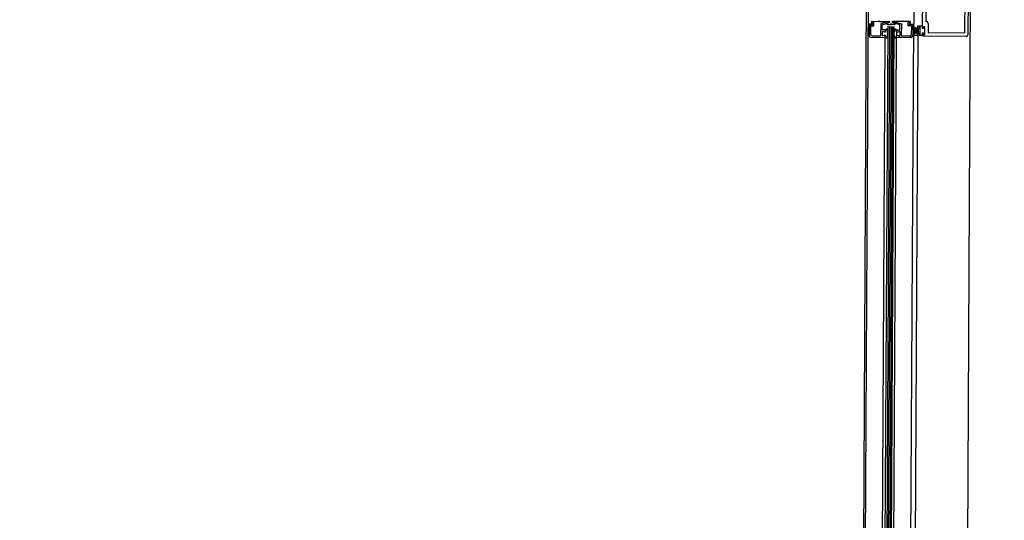
# Paper-space layout '24x36 Cover' of a CAD drawing. Units: inches. Extents: x -12.7 to 23.3, y -8.1 to 15.9.
# Drawn here: x -2 to -2, y 6.5 to 6.5 of the extents above; entities that cross this region are included whole.
import ezdxf

# ---------------------------------------------------------------- set-up
doc = ezdxf.new("R2010")
doc.units = ezdxf.units.IN
doc.header["$MEASUREMENT"] = 0
doc.layers.get('DEFPOINTS').update_dxf_attribs({"color": 140, "linetype": 'CONTINUOUS'})
doc.layers.add('G-AIRPORT', color=1, linetype='CONTINUOUS')
doc.styles.add('Arial', font='arial.ttf')
doc.styles.add('TEXT', font='ROMANS')

# ---------------------------------------------------------------- blocks, each defined once
blk = doc.blocks.new('HENDERSON')
at = {"layer": 'G-AIRPORT', "color": 4}
blk.add_line((6.280984278866302, 14.25911268740559), (6.281185188581737, 14.29638564102288), dxfattribs=at)
at = {"layer": 'G-AIRPORT', "color": 254}
for p, q in [((6.281691302424128, 14.28629370004316), (6.281638242613282, 14.27644999706808)), ((6.281691302424128, 14.28629370004316), (6.281638242613282, 14.27644999706808)), ((6.28107774707049, 14.27645301826415), (6.281105504337989, 14.28160257106856)), ((6.28107774707049, 14.27645301826415), (6.281105504337989, 14.28160257106856)), ((6.281089917961316, 14.27673857996279), (6.281116135677261, 14.28160251376442)), ((6.281089917961316, 14.27673857996279), (6.281116135677261, 14.28160251376442)), ((6.281114625077652, 14.28132226599126), (6.28111608884907, 14.28159382607959)), ((6.281114625077652, 14.28132226599126), (6.28111608884907, 14.28159382607959)), ((6.281361126642493, 14.28155929494766), (6.281359819878424, 14.28132094433152)), ((6.281361126642493, 14.28155929494766), (6.281359819878424, 14.28132094433152)), ((6.281406888674232, 14.28129972271268), (6.281408195438302, 14.28153807332883)), ((6.281406888674232, 14.28129972271268), (6.281408195438302, 14.28153807332883)), ((6.281653390239057, 14.28153675166909), (6.281651926468423, 14.28126519158076)), ((6.281653390239057, 14.28153675166909), (6.281651926468423, 14.28126519158076)), ((6.281425529473018, 14.28150431597194), (6.28142463255483, 14.28133791886034)), ((6.281425529473018, 14.28150431597194), (6.28142463255483, 14.28133791886034)), ((6.281635693302515, 14.281503183144), (6.281634465940047, 14.28127548182713)), ((6.281635693302515, 14.281503183144), (6.281634465940047, 14.28127548182713)), ((6.281132474357519, 14.28132206930426), (6.281114625077652, 14.28132226599126)), ((6.281132474357519, 14.28132206930426), (6.281114625077652, 14.28132226599126)), ((6.281118875757779, 14.28132185716368), (6.281118544936059, 14.28126048290052)), ((6.281118875757779, 14.28132185716368), (6.281118544936059, 14.28126048290052)), ((6.281118875757779, 14.28132185716368), (6.281137792482286, 14.28132175520265)), ((6.281118875757779, 14.28132185716368), (6.281137792482286, 14.28132175520265)), ((6.281126541029916, 14.28131410880822), (6.281126293291531, 14.281268148175)), ((6.281126541029916, 14.28131410880822), (6.281126293291531, 14.281268148175)), ((6.281126541029916, 14.28131410880822), (6.281144196639725, 14.28131401364376)), ((6.281126541029916, 14.28131410880822), (6.281144196639725, 14.28131401364376)), ((6.281134656556193, 14.28132487439456), (6.281131924764273, 14.28133540347918)), ((6.281134656556193, 14.28132487439456), (6.281131924764273, 14.28133540347918)), ((6.281133351569948, 14.28132976643177), (6.281139289768318, 14.28133564095812)), ((6.281133351569948, 14.28132976643177), (6.281139289768318, 14.28133564095812)), ((6.281137792482286, 14.28132175520265), (6.281133351569948, 14.28132976643177)), ((6.281137792482286, 14.28132175520265), (6.281133351569948, 14.28132976643177)), ((6.281134106962543, 14.28133820843168), (6.281167745242484, 14.28133802711682)), ((6.281134106962543, 14.28133820843168), (6.281167745242484, 14.28133802711682)), ((6.281144196639725, 14.28131401364376), (6.281144301854179, 14.28133353318303)), ((6.281144196639725, 14.28131401364376), (6.281144301854179, 14.28133353318303)), ((6.281171143359471, 14.28134081135387), (6.281168738411171, 14.28133843219219)), ((6.281171143359471, 14.28134081135387), (6.281168738411171, 14.28133843219219)), ((6.281171143359471, 14.28134081135387), (6.28117352252078, 14.28133840640909)), ((6.281171143359471, 14.28134081135387), (6.28117352252078, 14.28133840640909)), ((6.281174511124472, 14.28133799064713), (6.281228308748051, 14.28133770066237)), ((6.281174511124472, 14.28133799064713), (6.281228308748051, 14.28133770066237)), ((6.281180685145279, 14.28132426125655), (6.281180334282705, 14.28125916895191)), ((6.281180685145279, 14.28132426125655), (6.281180334282705, 14.28125916895191)), ((6.281219958254751, 14.28133575319229), (6.281180685145279, 14.28132426125655)), ((6.281219958254751, 14.28133575319229), (6.281180685145279, 14.28132426125655)), ((6.281188218591821, 14.28129205652365), (6.281188366291469, 14.28131945788791)), ((6.281188218591821, 14.28129205652365), (6.281188366291469, 14.28131945788791)), ((6.281188344680266, 14.28131945197459), (6.281215491610591, 14.28132817602889)), ((6.281188344680266, 14.28131945197459), (6.281215491610591, 14.28132817602889)), ((6.281218961688189, 14.28130944884401), (6.281194386679341, 14.27675027159858)), ((6.281218961688189, 14.28130944884401), (6.281194386679341, 14.27675027159858)), ((6.281228426495441, 14.28130939782278), (6.281203851487379, 14.27675022058361)), ((6.281228426495441, 14.28130939782278), (6.281203851487379, 14.27675022058361)), ((6.281236833929159, 14.28130935250816), (6.281212258920713, 14.27675017526273)), ((6.281236833929159, 14.28130935250816), (6.281212258920713, 14.27675017526273)), ((6.281229373034424, 14.28133349192755), (6.281215424888745, 14.28132585839336)), ((6.281229373034424, 14.28133349192755), (6.281215424888745, 14.28132585839336)), ((6.281215804943673, 14.28132830732477), (6.281221644237092, 14.28133163877629)), ((6.281215804943673, 14.28132830732477), (6.281221644237092, 14.28133163877629)), ((6.281216489175498, 14.28132164965854), (6.281233516609492, 14.2813215578767)), ((6.281216489175498, 14.28132164965854), (6.281233516609492, 14.2813215578767)), ((6.281218961688189, 14.28130944884401), (6.281253992659447, 14.28130926001847)), ((6.281218961688189, 14.28130944884401), (6.281253992659447, 14.28130926001847)), ((6.281245241362114, 14.28130930718727), (6.28122066635365, 14.27675012994811)), ((6.281245241362114, 14.28130930718727), (6.28122066635365, 14.27675012994811)), ((6.281229417650983, 14.27675008277304), (6.281253992659447, 14.28130926001847)), ((6.281229417650983, 14.27675008277304), (6.281253992659447, 14.28130926001847)), ((6.281236914726096, 14.28132434212003), (6.281234509777778, 14.28132196295834)), ((6.281236914726096, 14.28132434212003), (6.281234509777778, 14.28132196295834)), ((6.281236914726096, 14.28132434212003), (6.281239293887388, 14.28132193716898)), ((6.281236914726096, 14.28132434212003), (6.281239293887388, 14.28132193716898)), ((6.281257309925471, 14.28132142962518), (6.28124028249148, 14.28132152140702)), ((6.281257309925471, 14.28132142962518), (6.28124028249148, 14.28132152140702)), ((6.28124455461642, 14.28133341009313), (6.281258419520593, 14.28132562663983)), ((6.28124455461642, 14.28133341009313), (6.281258419520593, 14.28132562663983)), ((6.281299461695343, 14.28133731712929), (6.281245664211904, 14.28133760711405)), ((6.281299461695343, 14.28133731712929), (6.281245664211904, 14.28133760711405)), ((6.281257386635843, 14.28132843392883), (6.281251583595618, 14.28133182814054)), ((6.281257386635843, 14.28132843392883), (6.281251583595618, 14.28133182814054)), ((6.281253313833921, 14.28133592414004), (6.28129243923044, 14.28132401564678)), ((6.281253313833921, 14.28133592414004), (6.28129243923044, 14.28132401564678)), ((6.28128472829563, 14.28131928921404), (6.281257698535621, 14.28132829926285)), ((6.28128472829563, 14.28131928921404), (6.281257698535621, 14.28132829926285)), ((6.281284580596767, 14.28129188798759), (6.28128472829563, 14.28131928921404)), ((6.281284580596767, 14.28129188798759), (6.28128472829563, 14.28131928921404)), ((6.281292460776647, 14.28132400950169), (6.281292109915241, 14.28125891733486)), ((6.281292460776647, 14.28132400950169), (6.281292109915241, 14.28125891733486)), ((6.281302859811947, 14.28134010137261), (6.281300454863628, 14.28133772221093)), ((6.281302859811947, 14.28134010137261), (6.281300454863628, 14.28133772221093)), ((6.281302859811947, 14.28134010137261), (6.281305238973242, 14.28133769642782)), ((6.281302859811947, 14.28134010137261), (6.281305238973242, 14.28133769642782)), ((6.281339865857272, 14.28133709934474), (6.281306227577331, 14.2813372806596)), ((6.281339865857272, 14.28133709934474), (6.281306227577331, 14.2813372806596)), ((6.281328836692157, 14.28131336927285), (6.281328941906206, 14.28133288866805)), ((6.281328836692157, 14.28131336927285), (6.281328941906206, 14.28133288866805)), ((6.281346492301565, 14.28131327410212), (6.281328836692157, 14.28131336927285)), ((6.281346492301565, 14.28131327410212), (6.281328836692157, 14.28131336927285)), ((6.281339850948682, 14.28132900423282), (6.281333976423102, 14.28133494228984)), ((6.281339850948682, 14.28132900423282), (6.281333976423102, 14.28133494228984)), ((6.281334491032822, 14.27673749566922), (6.281359819878424, 14.28132094433152)), ((6.281334491032822, 14.27673749566922), (6.281359819878424, 14.28132094433152)), ((6.281335323932509, 14.28132104133763), (6.281339850948682, 14.28132900423282)), ((6.281335323932509, 14.28132104133763), (6.281339850948682, 14.28132900423282)), ((6.281354240657037, 14.2813209393766), (6.281335323932509, 14.28132104133763)), ((6.281354240657037, 14.2813209393766), (6.281335323932509, 14.28132104133763)), ((6.281339172552264, 14.28132377201023), (6.281342017690632, 14.28133427103335)), ((6.281339172552264, 14.28132377201023), (6.281342017690632, 14.28133427103335)), ((6.281341324384825, 14.28132094355477), (6.281359818575097, 14.28132070567493)), ((6.281341324384825, 14.28132094355477), (6.281359818575097, 14.28132070567493)), ((6.281346492301565, 14.28131327410212), (6.281346244563582, 14.2812673134689)), ((6.281346492301565, 14.28131327410212), (6.281346244563582, 14.2812673134689)), ((6.281354240657037, 14.2813209393766), (6.281353909835718, 14.28125956511344)), ((6.281354240657037, 14.2813209393766), (6.281353909835718, 14.28125956511344)), ((6.281380460059977, 14.28129924342631), (6.28135443221334, 14.28130856518385)), ((6.281380460059977, 14.28129924342631), (6.28135443221334, 14.28130856518385)), ((6.281380615445307, 14.28129986433184), (6.281380689639078, 14.28131362884532)), ((6.281380615445307, 14.28129986433184), (6.281380689639078, 14.28131362884532)), ((6.281380689639078, 14.28131362884532), (6.281406962868004, 14.28131348722617)), ((6.281380689639078, 14.28131362884532), (6.281406962868004, 14.28131348722617)), ((6.281386300547875, 14.28130880187977), (6.281386252208882, 14.28129983395087)), ((6.281386300547875, 14.28130880187977), (6.281386252208882, 14.28129983395087)), ((6.281394007362073, 14.28130876033614), (6.281386300547875, 14.28130880187977)), ((6.281394007362073, 14.28130876033614), (6.281386300547875, 14.28130880187977)), ((6.281393779261299, 14.28126644292579), (6.281394007362073, 14.28130876033614)), ((6.281393779261299, 14.28126644292579), (6.281394007362073, 14.28130876033614)), ((6.281412541968421, 14.28130866042974), (6.281412493629388, 14.28129969250085)), ((6.281412541968421, 14.28130866042974), (6.281412493629388, 14.28129969250085)), ((6.281420248782598, 14.28130861889238), (6.281412541968421, 14.28130866042974)), ((6.281420248782598, 14.28130861889238), (6.281412541968421, 14.28130866042974)), ((6.281420020681842, 14.28126630147577), (6.281420248782598, 14.28130861889238)), ((6.281420020681842, 14.28126630147577), (6.281420248782598, 14.28130861889238)), ((6.28142463255483, 14.28133791886034), (6.28142603379355, 14.28133791130582)), ((6.28142463255483, 14.28133791886034), (6.28142603379355, 14.28133791130582)), ((6.281437183280576, 14.28132664096947), (6.281436913261127, 14.28127654668314)), ((6.281437183280576, 14.28132664096947), (6.281436913261127, 14.28127654668314)), ((6.281134934143874, 14.28125941366589), (6.281180334282705, 14.28125916895191)), ((6.281134934143874, 14.28125941366589), (6.281180334282705, 14.28125916895191)), ((6.281188161944232, 14.28128154722738), (6.281188056202413, 14.28126192988645)), ((6.281188161944232, 14.28128154722738), (6.281188056202413, 14.28126192988645)), ((6.281205734077651, 14.28129196211088), (6.281188218591821, 14.28129205652365)), ((6.281205734077651, 14.28129196211088), (6.281188218591821, 14.28129205652365)), ((6.281202569670948, 14.28126395679805), (6.281191058219725, 14.28125980856208)), ((6.281202569670948, 14.28126395679805), (6.281191058219725, 14.28125980856208)), ((6.281202652720199, 14.28127936412002), (6.281191186655643, 14.28128363606604)), ((6.281202652720199, 14.28127936412002), (6.281191186655643, 14.28128363606604)), ((6.281205515041054, 14.28125132618368), (6.281205571688242, 14.28126183547369)), ((6.281205515041054, 14.28125132618368), (6.281205571688242, 14.28126183547369)), ((6.281205734077651, 14.28129196211088), (6.281205677430825, 14.28128145295868)), ((6.281205734077651, 14.28129196211088), (6.281205677430825, 14.28128145295868)), ((6.281205677430825, 14.28128145295868), (6.281205696484711, 14.28128498786245)), ((6.281205677430825, 14.28128145295868), (6.281205696484711, 14.28128498786245)), ((6.281266846073978, 14.28125134647315), (6.281266902720762, 14.28126185562535)), ((6.281266846073978, 14.28125134647315), (6.281266902720762, 14.28126185562535)), ((6.281267065111339, 14.28129198240035), (6.281267008463749, 14.28128147311035)), ((6.281267065111339, 14.28129198240035), (6.281267008463749, 14.28128147311035)), ((6.281267008463749, 14.28128147311035), (6.281267027517635, 14.28128500801411)), ((6.281267008463749, 14.28128147311035), (6.281267027517635, 14.28128500801411)), ((6.281267065111339, 14.28129198240035), (6.281284580596767, 14.28129188798759)), ((6.281267065111339, 14.28129198240035), (6.281284580596767, 14.28129188798759)), ((6.281269927432194, 14.28126394446401), (6.281281393496346, 14.28125967251173)), ((6.281269927432194, 14.28126394446401), (6.281281393496346, 14.28125967251173)), ((6.281270010480681, 14.28127935178598), (6.281281521931883, 14.28128350002195)), ((6.281270010480681, 14.28127935178598), (6.281281521931883, 14.28128350002195)), ((6.281284523949195, 14.28128137869758), (6.281284418207377, 14.28126176135039)), ((6.281284523949195, 14.28128137869758), (6.281284418207377, 14.28126176135039)), ((6.281337510054093, 14.28125867261461), (6.281292109915241, 14.28125891733486)), ((6.281337510054093, 14.28125867261461), (6.281292109915241, 14.28125891733486)), ((6.28138001184401, 14.28127694825688), (6.281354205097201, 14.28126643049152)), ((6.28138001184401, 14.28127694825688), (6.281354205097201, 14.28126643049152)), ((6.281387082838193, 14.28128035323033), (6.281354241330035, 14.28127315237748)), ((6.281387082838193, 14.28128035323033), (6.281354241330035, 14.28127315237748)), ((6.281387112000803, 14.2812857635543), (6.281354297887566, 14.2812836449924)), ((6.281387112000803, 14.2812857635543), (6.281354297887566, 14.2812836449924)), ((6.281387142046635, 14.28129133767866), (6.281354515880017, 14.28129364502851)), ((6.281387142046635, 14.28129133767866), (6.281354515880017, 14.28129364502851)), ((6.28138715441905, 14.28129363305152), (6.281354540623659, 14.28129823548607)), ((6.28138715441905, 14.28129363305152), (6.281354540623659, 14.28129823548607)), ((6.28138716767469, 14.28129609222476), (6.281354564484462, 14.28130266214324)), ((6.28138716767469, 14.28129609222476), (6.281354564484462, 14.28130266214324)), ((6.281387127023708, 14.28128855061648), (6.281354653313168, 14.28128872565469)), ((6.281387127023708, 14.28128855061648), (6.281354653313168, 14.28128872565469)), ((6.281387093442169, 14.28128232057018), (6.281355093149293, 14.28127905011238)), ((6.281387093442169, 14.28128232057018), (6.281355093149293, 14.28127905011238)), ((6.281357574470117, 14.27645150993373), (6.28138349907628, 14.28126106571395)), ((6.281357574470117, 14.27645150993373), (6.28138349907628, 14.28126106571395)), ((6.281380406401932, 14.28126108238903), (6.281359497816299, 14.28126119508676)), ((6.281380406401932, 14.28126108238903), (6.281359497816299, 14.28126119508676)), ((6.281386900194167, 14.28127691112946), (6.28138001184401, 14.28127694825688)), ((6.281386900194167, 14.28127691112946), (6.28138001184401, 14.28127694825688)), ((6.281387184464886, 14.28129920717587), (6.281380296114711, 14.28129924430956)), ((6.281387184464886, 14.28129920717587), (6.281380296114711, 14.28129924430956)), ((6.281380406401932, 14.28126108238903), (6.281380484023361, 14.28127548277928)), ((6.281380406401932, 14.28126108238903), (6.281380484023361, 14.28127548277928)), ((6.281406679630478, 14.28126094076988), (6.281380406401932, 14.28126108238903)), ((6.281406679630478, 14.28126094076988), (6.281380406401932, 14.28126108238903)), ((6.281380515831361, 14.28127548260388), (6.281386120786535, 14.28127545239204)), ((6.281380515831361, 14.28127548260388), (6.281386120786535, 14.28127545239204)), ((6.281386252208882, 14.28129983395087), (6.281380647253708, 14.28129986416271)), ((6.281386252208882, 14.28129983395087), (6.281380647253708, 14.28129986416271)), ((6.281386120786535, 14.28127545239204), (6.28138607244752, 14.28126648446315)), ((6.281386120786535, 14.28127545239204), (6.28138607244752, 14.28126648446315)), ((6.28138607244752, 14.28126648446315), (6.281393779261299, 14.28126644292579)), ((6.28138607244752, 14.28126648446315), (6.281393779261299, 14.28126644292579)), ((6.281406757251886, 14.28127534116012), (6.281406679630478, 14.28126094076988)), ((6.281406757251886, 14.28127534116012), (6.281406679630478, 14.28126094076988)), ((6.281406709668093, 14.28126651335326), (6.281406757251886, 14.28127534116012)), ((6.281406709668093, 14.28126651335326), (6.281406757251886, 14.28127534116012)), ((6.281406757251886, 14.28127534116012), (6.281412362207042, 14.28127531094828)), ((6.281406757251886, 14.28127534116012), (6.281412362207042, 14.28127531094828)), ((6.281412493629388, 14.28129969250085), (6.281406888674232, 14.28129972271268)), ((6.281412493629388, 14.28129969250085), (6.281406888674232, 14.28129972271268)), ((6.281412362207042, 14.28127531094828), (6.281412313868048, 14.2812663430194)), ((6.281412362207042, 14.28127531094828), (6.281412313868048, 14.2812663430194)), ((6.281412313868048, 14.2812663430194), (6.281420020681842, 14.28126630147577)), ((6.281412313868048, 14.2812663430194), (6.281420020681842, 14.28126630147577)), ((6.28164319195855, 14.28125655072647), (6.281415350520432, 14.28125777884415)), ((6.28164319195855, 14.28125655072647), (6.281415350520432, 14.28125777884415)), ((6.281633057148411, 14.28127408814257), (6.281438306946487, 14.28127513788953)), ((6.281633057148411, 14.28127408814257), (6.281438306946487, 14.28127513788953)), ((6.2811271857888, 14.28125174839142), (6.281205515041054, 14.28125132618368)), ((6.2811271857888, 14.28125174839142), (6.281205515041054, 14.28125132618368)), ((6.281181567384272, 14.27680853584049), (6.281205515041054, 14.28125132618368)), ((6.281181567384272, 14.27680853584049), (6.281205515041054, 14.28125132618368)), ((6.281242894635251, 14.27680785439227), (6.281266846073978, 14.28125134647315)), ((6.281242894635251, 14.27680785439227), (6.281266846073978, 14.28125134647315)), ((6.281345175326613, 14.28125092425915), (6.281266846073978, 14.28125134647315)), ((6.281345175326613, 14.28125092425915), (6.281266846073978, 14.28125134647315))]:
    blk.add_line(p, q, dxfattribs=at)
for centre, radius, start, end in [((6.281134094877891, 14.28133596644789), 2.242014741982034e-06, 89.6911855889643, 194.545057744121), ((6.281134094877891, 14.28133596644789), 2.242014741982034e-06, 89.6911855889643, 194.545057744121), ((6.281132486442174, 14.28132431128805), 2.242014741982034e-06, 269.6911656309861, 14.54502069807247), ((6.281132486442174, 14.28132431128805), 2.242014741982034e-06, 269.6911656309861, 14.54502069807247), ((6.281141359252802, 14.28133354904377), 2.942644348851421e-06, 359.6911467414939, 134.691193547314), ((6.281141359252802, 14.28133354904377), 2.942644348851421e-06, 359.6911467414939, 134.691193547314), ((6.281167752795841, 14.28133942834963), 1.401259213738772e-06, 269.6911656309861, 314.6911568102068), ((6.281167752795841, 14.28133942834963), 1.401259213738772e-06, 269.6911656309861, 314.6911568102068), ((6.281174518677829, 14.28133939187995), 1.401259213738772e-06, 224.691174709636, 269.6911656309861), ((6.281174518677829, 14.28133939187995), 1.401259213738772e-06, 224.691174709636, 269.6911656309861), ((6.28121650126015, 14.28132389164233), 2.242014741982034e-06, 118.6911754644732, 269.6911656309861), ((6.28121650126015, 14.28132389164233), 2.242014741982034e-06, 118.6911754644732, 269.6911656309861), ((6.281220533289704, 14.28133358609602), 2.242014741982034e-06, 299.7052155802295, 104.8615786487051), ((6.281220533289704, 14.28133358609602), 2.242014741982034e-06, 299.7052155802295, 104.8615786487051), ((6.281228296663399, 14.28133545867858), 2.242014741982034e-06, 298.691137615408, 89.6911855889643), ((6.281228296663399, 14.28133545867858), 2.242014741982034e-06, 298.691137615408, 89.6911855889643), ((6.281233524162849, 14.28132295911579), 1.401259213738772e-06, 269.6911656309861, 314.6911568102068), ((6.281233524162849, 14.28132295911579), 1.401259213738772e-06, 269.6911656309861, 314.6911568102068), ((6.281240290044837, 14.2813229226461), 1.401259213738772e-06, 224.691174709636, 269.6911656309861), ((6.281240290044837, 14.2813229226461), 1.401259213738772e-06, 224.691174709636, 269.6911656309861), ((6.281245652127253, 14.28133536513025), 2.242014741982034e-06, 89.6911855889643, 240.6911936711909), ((6.281245652127253, 14.28133536513025), 2.242014741982034e-06, 89.6911855889643, 240.6911936711909), ((6.281252715471786, 14.28133376350834), 2.242014741982034e-06, 74.52075260546974, 239.6771156741393), ((6.281252715471786, 14.28133376350834), 2.242014741982034e-06, 74.52075260546974, 239.6771156741393), ((6.281257322010908, 14.28132367160897), 2.242014741982034e-06, 269.6911656309861, 60.69115573804547), ((6.281257322010908, 14.28132367160897), 2.242014741982034e-06, 269.6911656309861, 60.69115573804547), ((6.2812994692487, 14.28133871836837), 1.401259213738772e-06, 269.6911656309861, 314.6911568102068), ((6.2812994692487, 14.28133871836837), 1.401259213738772e-06, 269.6911656309861, 314.6911568102068), ((6.28130623513067, 14.28133868189868), 1.401259213738772e-06, 224.691174709636, 269.6911656309861), ((6.28130623513067, 14.28133868189868), 1.401259213738772e-06, 224.691174709636, 269.6911656309861), ((6.281331884508368, 14.2813328728073), 2.942644348851421e-06, 44.69113777904765, 179.6911847349796), ((6.281331884508368, 14.2813328728073), 2.942644348851421e-06, 44.69113777904765, 179.6911847349796), ((6.281341336470279, 14.28132318553855), 2.242014741982034e-06, 164.837310557178, 269.6911656309861), ((6.281341336470279, 14.28132318553855), 2.242014741982034e-06, 164.837310557178, 269.6911656309861), ((6.281339853772599, 14.28133485736095), 2.242014741982034e-06, 344.8372736267738, 89.6911855889643), ((6.281339853772599, 14.28133485736095), 2.242014741982034e-06, 344.8372736267738, 89.6911855889643), ((6.281425973369866, 14.28132670139314), 1.121007370991017e-05, 359.6911467414939, 89.6911855889643), ((6.281425973369866, 14.28132670139314), 1.121007370991017e-05, 359.6911467414939, 89.6911855889643), ((6.281127232617776, 14.28126043607625), 8.687807125180381e-06, 179.6911847349796, 269.6911656309861), ((6.281127232617776, 14.28126043607625), 8.687807125180381e-06, 179.6911847349796, 269.6911656309861), ((6.281134980972449, 14.28126810134446), 8.687807125180381e-06, 179.6911847349796, 269.6911656309861), ((6.281134980972449, 14.28126810134446), 8.687807125180381e-06, 179.6911847349796, 269.6911656309861), ((6.28119029818465, 14.28126191780297), 2.242014741982034e-06, 179.6911847349796, 289.8168815857456), ((6.28119029818465, 14.28126191780297), 2.242014741982034e-06, 179.6911847349796, 289.8168815857456), ((6.281190403926852, 14.2812815351439), 2.242014741982034e-06, 69.56524068268428, 179.6911847349796), ((6.281190403926852, 14.2812815351439), 2.242014741982034e-06, 69.56524068268428, 179.6911847349796), ((6.281203329706403, 14.28126184755716), 2.242014741982034e-06, 359.6911467414939, 109.8168615493729), ((6.281203329706403, 14.28126184755716), 2.242014741982034e-06, 359.6911467414939, 109.8168615493729), ((6.281203435448606, 14.28128146504217), 2.242014741982034e-06, 249.5652786112803, 359.6911467414939), ((6.281203435448606, 14.28128146504217), 2.242014741982034e-06, 249.5652786112803, 359.6911467414939), ((6.281269144702981, 14.28126184354187), 2.242014741982034e-06, 69.56546956539587, 179.6911847349796), ((6.281269144702981, 14.28126184354187), 2.242014741982034e-06, 69.56546956539587, 179.6911847349796), ((6.281269250445969, 14.28128146102686), 2.242014741982034e-06, 179.6911847349796, 289.8170527238238), ((6.281269250445969, 14.28128146102686), 2.242014741982034e-06, 179.6911847349796, 289.8170527238238), ((6.281282176225541, 14.28126177344013), 2.242014741982034e-06, 249.5654497172075, 359.6911467414939), ((6.281282176225541, 14.28126177344013), 2.242014741982034e-06, 249.5654497172075, 359.6911467414939), ((6.28128228196698, 14.28128139078106), 2.242014741982034e-06, 359.6911467414939, 109.8170906369675), ((6.28128228196698, 14.28128139078106), 2.242014741982034e-06, 359.6911467414939, 109.8170906369675), ((6.281337556883069, 14.28126736029944), 8.687807125180381e-06, 269.6911656309861, 359.6911467414939), ((6.281337556883069, 14.28126736029944), 8.687807125180381e-06, 269.6911656309861, 359.6911467414939), ((6.281345222155184, 14.28125961194398), 8.687807125180381e-06, 269.6911656309861, 359.6911467414939), ((6.281345222155184, 14.28125961194398), 8.687807125180381e-06, 269.6911656309861, 359.6911467414939), ((6.281415397349007, 14.28126646652899), 8.687807125180381e-06, 179.6911847349796, 269.6911656309861), ((6.281415397349007, 14.28126646652899), 8.687807125180381e-06, 179.6911847349796, 269.6911656309861), ((6.281438314499826, 14.28127653912862), 1.401259213738772e-06, 179.6911847349796, 269.6911656309861), ((6.281438314499826, 14.28127653912862), 1.401259213738772e-06, 179.6911847349796, 269.6911656309861), ((6.28163306470175, 14.28127548938166), 1.401259213738772e-06, 269.6911656309861, 359.6911467414939), ((6.28163306470175, 14.28127548938166), 1.401259213738772e-06, 269.6911656309861, 359.6911467414939), ((6.281643238787125, 14.2812652384113), 8.687807125180381e-06, 269.6911656309861, 359.6911467414939), ((6.281643238787125, 14.2812652384113), 8.687807125180381e-06, 269.6911656309861, 359.6911467414939)]:
    blk.add_arc(centre, radius, start, end, dxfattribs=at)
for centre in [(6.28121173711311, 14.28127196207626), (6.28121173711311, 14.28127196207626), (6.281260812561203, 14.28127169754887), (6.281260812561203, 14.28127169754887)]:
    blk.add_ellipse(centre, major_axis=(-1.287340534088008e-07, -2.388285521440315e-05), ratio=0.294031000000037, start_param=-1.206758980384635, end_param=4.348354019615277, dxfattribs=at)
at = {"layer": 'G-AIRPORT', "color": 1, "linetype": 'Continuous', "style": 'TEXT', "text_generation_flag": 4, "flags": 9}
for p, height, rotation in [((6.20139214753578, 13.78508086089407, -0.001681511056486519), 5.254722051520394e-05, 359.9999999997881), ((6.20670935851794, 13.78429970768573, -0.001681511056486519), 5.254722051471718e-05, 44.99999999970639), ((6.206265839721701, 13.78365802089793, -0.001681511056486519), 2.627361025762894e-05, 44.99999999955093), ((6.205811704776287, 13.7832038859523, -0.001681511056486519), 2.627361025762894e-05, 44.99999999955093), ((6.205357569830858, 13.78274975100669, -0.001681511056486519), 2.627361025762894e-05, 44.99999999955093), ((6.20481128814956, 13.78220346932401, -0.001681511056486519), 2.627361025762894e-05, 44.99999999955093), ((6.204201818096883, 13.78179216726917, -0.001681511056486519), 5.254722051471718e-05, 44.99999999970639), ((6.204087919389166, 13.7814801005638, -0.001681511056486519), 2.627361025762894e-05, 44.99999999955093), ((6.215291847821681, 13.78099765590687, -0.001681511056486519), 2.627361025762894e-05, 314.9999999997813), ((6.215795524761705, 13.78049397896957, -0.001681511056486519), 2.627361025762894e-05, 314.9999999997813), ((6.216249659707116, 13.78003984402395, -0.001681511056486519), 2.627361025762894e-05, 314.9999999997813), ((6.201963511490791, 13.77955386066093, -0.001681511056486519), 5.254722051471718e-05, 44.99999999970639), ((5.614658137022889, 13.05285010218224), 5.254722051471718e-05, 44.99999999970639), ((5.61421461822665, 13.05220841538817), 2.627361025762894e-05, 44.9999999994818), ((5.613760483281218, 13.05175428044256), 2.627361025762894e-05, 44.9999999994818), ((5.613306348335807, 13.05130014549694), 2.627361025762894e-05, 44.9999999994818), ((5.612760066654487, 13.05075386382052), 2.627361025762894e-05, 44.9999999994818), ((5.612150596601832, 13.05034256175942), 5.254722051471718e-05, 44.99999999970639), ((5.612036697894285, 13.05003049506032), 2.627361025762894e-05, 44.9999999994818), ((5.623240626326612, 13.04954805040338), 2.627361025762894e-05, 314.9999999997813), ((5.623744303266654, 13.04904437345982), 2.627361025762894e-05, 314.9999999997813), ((5.624198438212065, 13.0485902385142), 2.627361025762894e-05, 314.9999999997813), ((5.60991228999574, 13.04810425515118), 5.254722051471718e-05, 44.99999999970639)]:
    blk.add_attdef('SIZE', p, '', height=height, rotation=rotation, dxfattribs=at)
at = {"layer": 'G-AIRPORT', "color": 1, "linetype": 'Continuous', "style": 'TEXT', "flags": 9}
for p, height, rotation in [((6.218065604722091, 13.7850808133369, -0.001681511056486519), 5.254722051520394e-05, 179.9999999997882), ((6.212187964036317, 13.78429970768573, -0.001681511056486519), 5.254722051520394e-05, 134.9999999997813), ((6.212631482832555, 13.78365802089793, -0.001681511056486519), 2.627361025763798e-05, 135.0000000005931), ((6.213085617777987, 13.7832038859523, -0.001681511056486519), 2.627361025763798e-05, 135.0000000005931), ((6.213539752723416, 13.78274975100669, -0.001681511056486519), 2.627361025763798e-05, 135.0000000005931), ((6.214086034404715, 13.78220346932401, -0.001681511056486519), 2.627361025763798e-05, 135.0000000005931), ((6.214695504457391, 13.78179216726917, -0.001681511056486519), 5.254722051520394e-05, 134.9999999997813), ((6.21480940316513, 13.7814801005638, -0.001681511056486519), 2.627361025763798e-05, 135.0000000005931), ((6.203605474732611, 13.78099765590687, -0.001681511056486519), 2.627361025763798e-05, 224.999999999551), ((6.203101797792569, 13.78049397896957, -0.001681511056486519), 2.627361025763798e-05, 224.999999999551), ((6.202647662847141, 13.78003984402395, -0.001681511056486519), 2.627361025763798e-05, 224.999999999551), ((6.216933811063465, 13.77955386066093, -0.001681511056486519), 5.254722051520394e-05, 134.9999999997813), ((6.202052014427504, 13.77867430377112, -0.001681511056486519), 5.254722051520394e-05, 179.9999999997882), ((6.216845308126753, 13.7786217565506, -0.001681511056486519), 5.254722051520394e-05, 359.9999999997881), ((5.620136742541265, 13.05285010218224), 5.254722051520394e-05, 134.9999999997813), ((5.620580261337696, 13.05220841538817), 2.627361025763798e-05, 135.0000000005931), ((5.621034396283128, 13.05175428044256), 2.627361025763798e-05, 135.0000000005931), ((5.621488531228557, 13.05130014549694), 2.627361025763798e-05, 135.0000000005931), ((5.622034812909663, 13.05075386382052), 2.627361025763798e-05, 135.0000000005931), ((5.622644282962322, 13.05034256175942), 5.254722051520394e-05, 134.9999999997813), ((5.622758181670057, 13.05003049506032), 2.627361025763798e-05, 135.0000000005931), ((5.611554253237542, 13.04954805040338), 2.627361025763798e-05, 224.9999999994817), ((5.6110505762975, 13.04904437345982), 2.627361025763798e-05, 224.9999999994817), ((5.610596441352278, 13.0485902385142), 2.627361025763798e-05, 224.9999999994817), ((5.624882589568414, 13.04810425515118), 5.254722051520394e-05, 134.9999999997813), ((5.610000792932452, 13.04722469826136), 5.254722051520394e-05, 179.9999999998372), ((5.624794086631893, 13.04717215104085), 5.254722051520394e-05, 359.9999999998371)]:
    blk.add_attdef('SIZE', p, '', height=height, rotation=rotation, dxfattribs=at)

psp = doc.layouts.new('24x36 Cover')

# ---------------------------------------------------------------- block references
at = {"layer": 'G-AIRPORT', "xscale": 0.8284520547790506, "yscale": 0.8284520547790506, "zscale": 0.8284520547790506}
psp.add_blockref('HENDERSON', (-7.219493559028905, -5.311519385098588), dxfattribs=at)

# ---------------------------------------------------------------- texts
at = {"layer": 'DEFPOINTS', "color": 1, "ltscale": 2, "style": 'Arial'}
psp.add_text('FOR CIVIL DWGS USE ONLY', height=1.3671875, rotation=36.83500113867095, dxfattribs=at).set_placement((-10.68051463394215, -4.637527837848619))

doc.saveas('drawing.dxf')
